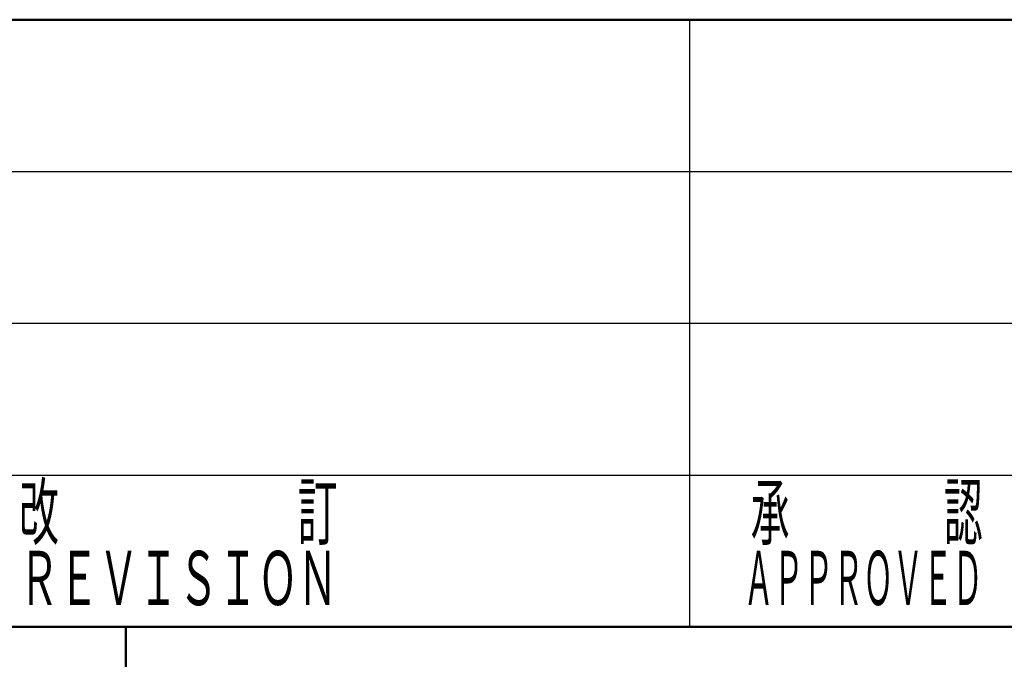
# Model space of a CAD drawing. Units: millimetres. Extents: x 1 to 201, y 10 to 288.
# Drawn here: x 78 to 123, y 39 to 69 of the extents above; entities that cross this region are included whole.
import ezdxf
from ezdxf.enums import TextEntityAlignment as Align

# ---------------------------------------------------------------- set-up
doc = ezdxf.new("R2010")
doc.units = ezdxf.units.MM
doc.linetypes.add('実線', pattern=[0])
doc.layers.add('基準ﾚｲﾔｸﾞﾙｰﾌﾟ_01', color=3, linetype='実線', lineweight=25)
doc.styles.add('FX_VECTOR', font='MONOTXT.SHX', dxfattribs={"bigfont": 'BigFont.shx'})

msp = doc.modelspace()

# ---------------------------------------------------------------- linework, layer by layer
at = {"layer": '基準ﾚｲﾔｸﾞﾙｰﾌﾟ_01', "color": 7, "lineweight": 50}
for p, q in [((23, 68.5), (124, 68.5)), ((23, 40.5), (85, 40.5)), ((50, 40.5), (124, 40.5)), ((83, 40.5), (83, 12.5))]:
    msp.add_line(p, q, dxfattribs=at)
at = {"layer": '基準ﾚｲﾔｸﾞﾙｰﾌﾟ_01', "color": 7}
for p, q in [((109, 40.5), (109, 68.5)), ((23, 61.5), (124, 61.5)), ((23, 54.5), (124, 54.5)), ((48, 47.5), (109, 47.5)), ((109, 47.5), (124, 47.5))]:
    msp.add_line(p, q, dxfattribs=at)

# ---------------------------------------------------------------- texts
at = {"layer": '基準ﾚｲﾔｸﾞﾙｰﾌﾟ_01', "color": 7, "linetype": 'Continuous', "style": 'FX_VECTOR'}
for s, width, p, p2 in [('改\u3000\u3000\u3000\u3000\u3000\u3000訂', 0.874621, (78.076, 44.553), (92.757, 44.553)), ('承\u3000\u3000\u3000\u3000認', 0.854899, (111.814, 44.553), (122.5, 44.553)), ('ＲＥＶＩＳＩＯＮ', 0.874621, (78.076, 41.5), (92.757, 41.5)), ('ＡＰＰＲＯＶＥＤ', 0.655966, (111.489, 41.5), (122.5, 41.5))]:
    msp.add_text(s, height=2.5, dxfattribs=dict(at, width=width)).set_placement(p, p2, align=Align.FIT)

doc.saveas('drawing.dxf')
